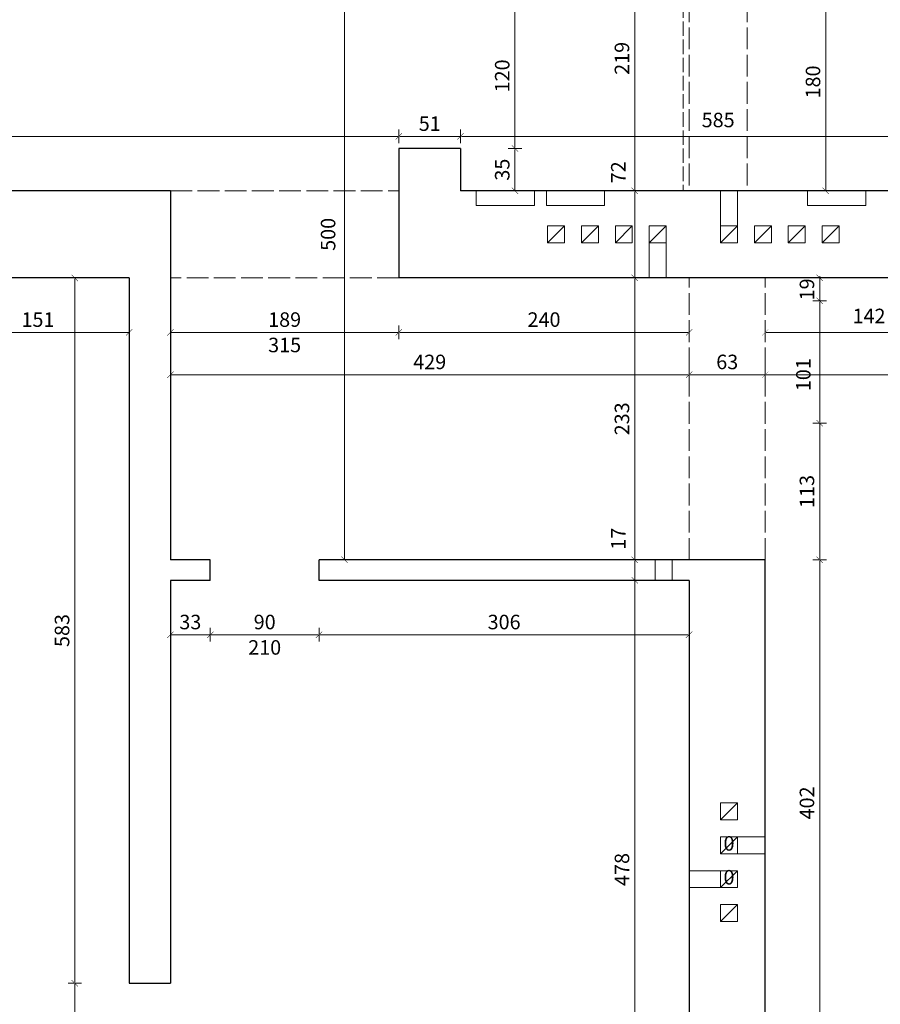
# Model space of a CAD drawing. Units: millimetres. Extents: x -10291 to 27258, y -17532 to 22808.
# Drawn here: x 1288 to 2000, y -14437 to -13623 of the extents above; entities that cross this region are included whole.
import ezdxf

# ---------------------------------------------------------------- set-up
doc = ezdxf.new("R2010")
doc.units = ezdxf.units.MM
doc.linetypes.add('ACAD_ISO02W100', pattern=[15, 12, -3])
doc.layers.get('0').update_dxf_attribs({"lineweight": 5})
doc.layers.get('Defpoints').update_dxf_attribs({"color": 30, "lineweight": 0})
for name, color, linetype, lineweight in [('K WYMIAR', 30, 'Continuous', 9), ('WAW_ELEKTRYKA', 20, 'Continuous', 9), ('WAW_ISTNIEJĄCE PODCIĄGI I NADPROŻA', 9, 'ACAD_ISO02W100', 9), ('WAW_OPIS', 2, 'Continuous', 9), ('WAW_WENTYLACJA', 4, 'Continuous', 9), ('WAW_WYMIAR', 243, 'Continuous', 9), ('WAW_ŚCIANY ISTNIEJĄCE', 7, 'Continuous', 25)]:
    doc.layers.add(name, color=color, linetype=linetype, lineweight=lineweight)
doc.layers.add('WAW_ROZBIÓRKI', color=7, linetype='ACAD_ISO02W100', lineweight=15, true_color=0x57c757)
doc.styles.add('ARIAL', font='arial.ttf')
doc.styles.add('OPIS', font='romans.shx', dxfattribs={"width": 0.8})
doc.dimstyles.new('50', dxfattribs={"dimtxt": 12, "dimasz": 0.75, "dimexe": 1.25, "dimexo": 0.625, "dimgap": 3, "dimtad": 1, "dimdec": 1, "dimrnd": 0.5, "dimdsep": 46, "dimtxsty": 'OPIS', "dimblk": 'ZW1', "dimcen": 0.75, "dimse1": 1, "dimse2": 1, "dimclrd": 256, "dimclrt": 52, "dimadec": 0, "dimazin": 0, "dimtfac": 1, "dimtdec": 1, "dimtix": 1, "dimtmove": 2, "dimatfit": 3, "dimldrblk": 'ZW1', "dimfxl": 0, "dimlwd": -1, "dimarcsym": 0})

# ---------------------------------------------------------------- blocks, each defined once
blk = doc.blocks.new('ZW1')
blk.add_line((0, 7.5), (0, -7.5))
at = {"const_width": 0.5}
blk.add_lwpolyline([(-3.5, -3.5), (3.5, 3.5)], dxfattribs=at)
blk = doc.blocks.new('*D3362')
at = {"layer": 'Defpoints', "color": 0, "transparency": 16777216}
for p in [(1412.5, -14086.4), (1445.5, -14131.4), (1445.5, -14131.4)]:
    blk.add_point(p, dxfattribs=at)
at = {"layer": 'K WYMIAR', "transparency": 16777216}
blk.add_line((1413.25, -14131.4), (1444.75, -14131.4), dxfattribs=at)
at = {"layer": 'K WYMIAR', "transparency": 16777216, "xscale": 0.75, "yscale": 0.75, "zscale": 0.75, "rotation": 180}
blk.add_blockref('ZW1', (1412.5, -14131.4), dxfattribs=at)
at = {"layer": 'K WYMIAR', "transparency": 16777216, "xscale": 0.75, "yscale": 0.75, "zscale": 0.75}
blk.add_blockref('ZW1', (1445.5, -14131.4), dxfattribs=at)
at = {"layer": 'K WYMIAR', "color": 52, "transparency": 16777216, "insert": (1429, -14122.4), "char_height": 12, "attachment_point": 5, "style": 'OPIS'}
blk.add_mtext('33', dxfattribs=at)
blk = doc.blocks.new('*D3363')
at = {"layer": 'Defpoints', "color": 0, "transparency": 16777216}
for p in [(1535.5, -14076.9), (1445.5, -14131.4), (1535.5, -14131.4)]:
    blk.add_point(p, dxfattribs=at)
at = {"layer": 'K WYMIAR', "transparency": 16777216}
blk.add_line((1446.25, -14131.4), (1534.75, -14131.4), dxfattribs=at)
at = {"layer": 'K WYMIAR', "transparency": 16777216, "xscale": 0.75, "yscale": 0.75, "zscale": 0.75, "rotation": 180}
blk.add_blockref('ZW1', (1445.5, -14131.4), dxfattribs=at)
at = {"layer": 'K WYMIAR', "transparency": 16777216, "xscale": 0.75, "yscale": 0.75, "zscale": 0.75}
blk.add_blockref('ZW1', (1535.5, -14131.4), dxfattribs=at)
at = {"layer": 'K WYMIAR', "color": 52, "transparency": 16777216, "insert": (1490.5, -14122.4), "char_height": 12, "attachment_point": 5, "style": 'OPIS'}
blk.add_mtext('90', dxfattribs=at)
blk = doc.blocks.new('*D3364')
at = {"layer": 'Defpoints', "color": 0, "transparency": 16777216}
for p in [(1535.5, -14076.9), (1841.5, -14086.4), (1841.5, -14131.4)]:
    blk.add_point(p, dxfattribs=at)
at = {"layer": 'K WYMIAR', "transparency": 16777216}
blk.add_line((1536.25, -14131.4), (1840.75, -14131.4), dxfattribs=at)
at = {"layer": 'K WYMIAR', "transparency": 16777216, "xscale": 0.75, "yscale": 0.75, "zscale": 0.75, "rotation": 180}
blk.add_blockref('ZW1', (1535.5, -14131.4), dxfattribs=at)
at = {"layer": 'K WYMIAR', "transparency": 16777216, "xscale": 0.75, "yscale": 0.75, "zscale": 0.75}
blk.add_blockref('ZW1', (1841.5, -14131.4), dxfattribs=at)
at = {"layer": 'K WYMIAR', "color": 52, "transparency": 16777216, "insert": (1688.5, -14122.4), "char_height": 12, "attachment_point": 5, "style": 'OPIS'}
blk.add_mtext('306', dxfattribs=at)
blk = doc.blocks.new('*D3367')
at = {"layer": 'Defpoints', "color": 0, "transparency": 16777216}
for p in [(1904.5, -14069.4), (1949.5, -14069.4), (1904.5, -14471.4)]:
    blk.add_point(p, dxfattribs=at)
at = {"layer": 'K WYMIAR', "transparency": 16777216}
blk.add_line((1949.5, -14470.65), (1949.5, -14070.15), dxfattribs=at)
at = {"layer": 'K WYMIAR', "transparency": 16777216, "xscale": 0.75, "yscale": 0.75, "zscale": 0.75}
for p, rotation in [((1949.5, -14069.4), 90), ((1949.5, -14471.4), 270)]:
    blk.add_blockref('ZW1', p, dxfattribs=dict(at, rotation=rotation))
at = {"layer": 'K WYMIAR', "color": 52, "transparency": 16777216, "insert": (1940.5, -14270.4), "char_height": 12, "attachment_point": 5, "rotation": 90, "style": 'OPIS'}
blk.add_mtext('402', dxfattribs=at)
blk = doc.blocks.new('*D3368')
at = {"layer": 'Defpoints', "color": 0, "transparency": 16777216}
for p in [(1847.75, -13956.4), (1949.5, -13956.4), (1904.5, -14069.4)]:
    blk.add_point(p, dxfattribs=at)
at = {"layer": 'K WYMIAR', "transparency": 16777216}
blk.add_line((1949.5, -14068.65), (1949.5, -13957.15), dxfattribs=at)
at = {"layer": 'K WYMIAR', "transparency": 16777216, "xscale": 0.75, "yscale": 0.75, "zscale": 0.75}
for p, rotation in [((1949.5, -13956.4), 90), ((1949.5, -14069.4), 270)]:
    blk.add_blockref('ZW1', p, dxfattribs=dict(at, rotation=rotation))
at = {"layer": 'K WYMIAR', "color": 52, "transparency": 16777216, "insert": (1940.5, -14012.9), "char_height": 12, "attachment_point": 5, "rotation": 90, "style": 'OPIS'}
blk.add_mtext('113', dxfattribs=at)
blk = doc.blocks.new('*D3369')
at = {"layer": 'Defpoints', "color": 0, "transparency": 16777216}
for p in [(1847.75, -13855.4), (1949.5, -13855.4), (1847.75, -13956.4)]:
    blk.add_point(p, dxfattribs=at)
at = {"layer": 'K WYMIAR', "transparency": 16777216}
blk.add_line((1949.5, -13955.65), (1949.5, -13856.15), dxfattribs=at)
at = {"layer": 'K WYMIAR', "transparency": 16777216, "xscale": 0.75, "yscale": 0.75, "zscale": 0.75}
for p, rotation in [((1949.5, -13855.4), 90), ((1949.5, -13956.4), 270)]:
    blk.add_blockref('ZW1', p, dxfattribs=dict(at, rotation=rotation))
at = {"layer": 'K WYMIAR', "color": 52, "transparency": 16777216, "insert": (1937.5, -13916.4), "char_height": 12, "attachment_point": 5, "rotation": 90, "style": 'OPIS'}
blk.add_mtext('101', dxfattribs=at)
blk = doc.blocks.new('*D3370')
at = {"layer": 'Defpoints', "color": 0, "transparency": 16777216}
for p in [(1904.5, -13836.4), (1949.5, -13836.4), (1847.75, -13855.4)]:
    blk.add_point(p, dxfattribs=at)
at = {"layer": 'K WYMIAR', "transparency": 16777216}
for p, q in [((1949.5, -13835.65), (1949.5, -13834.9)), ((1949.5, -13855.4), (1949.5, -13836.4)), ((1949.5, -13856.15), (1949.5, -13856.9))]:
    blk.add_line(p, q, dxfattribs=at)
at = {"layer": 'K WYMIAR', "transparency": 16777216, "xscale": 0.75, "yscale": 0.75, "zscale": 0.75}
for p, rotation in [((1949.5, -13836.4), 270), ((1949.5, -13855.4), 90)]:
    blk.add_blockref('ZW1', p, dxfattribs=dict(at, rotation=rotation))
at = {"layer": 'K WYMIAR', "color": 52, "transparency": 16777216, "insert": (1940.5, -13845.9), "char_height": 12, "attachment_point": 5, "rotation": 90, "style": 'OPIS'}
blk.add_mtext('19', dxfattribs=at)
blk = doc.blocks.new('*D3375')
at = {"layer": 'Defpoints', "color": 0, "transparency": 16777216}
for p in [(1333.5, -14419.4), (1378.5, -14419.4), (1395.5, -14512.4)]:
    blk.add_point(p, dxfattribs=at)
at = {"layer": 'K WYMIAR', "transparency": 16777216}
blk.add_line((1333.5, -14511.65), (1333.5, -14420.15), dxfattribs=at)
at = {"layer": 'K WYMIAR', "transparency": 16777216, "xscale": 0.75, "yscale": 0.75, "zscale": 0.75}
for p, rotation in [((1333.5, -14419.4), 90), ((1333.5, -14512.4), 270)]:
    blk.add_blockref('ZW1', p, dxfattribs=dict(at, rotation=rotation))
at = {"layer": 'K WYMIAR', "color": 52, "transparency": 16777216, "insert": (1324.5, -14465.9), "char_height": 12, "attachment_point": 5, "rotation": 90, "style": 'OPIS'}
blk.add_mtext('93', dxfattribs=at)
blk = doc.blocks.new('*D3376')
at = {"layer": 'Defpoints', "color": 0, "transparency": 16777216}
for p in [(1333.5, -13836.4), (1378.5, -13836.4), (1378.5, -14419.4)]:
    blk.add_point(p, dxfattribs=at)
at = {"layer": 'K WYMIAR', "transparency": 16777216}
blk.add_line((1333.5, -14418.65), (1333.5, -13837.15), dxfattribs=at)
at = {"layer": 'K WYMIAR', "transparency": 16777216, "xscale": 0.75, "yscale": 0.75, "zscale": 0.75}
for p, rotation in [((1333.5, -13836.4), 90), ((1333.5, -14419.4), 270)]:
    blk.add_blockref('ZW1', p, dxfattribs=dict(at, rotation=rotation))
at = {"layer": 'K WYMIAR', "color": 52, "transparency": 16777216, "insert": (1324.5, -14127.9), "char_height": 12, "attachment_point": 5, "rotation": 90, "style": 'OPIS'}
blk.add_mtext('583', dxfattribs=at)
blk = doc.blocks.new('*D3379')
at = {"layer": 'Defpoints', "color": 0, "transparency": 16777216}
for p in [(1227.5, -13836.4), (1378.5, -13836.4), (1378.5, -13881.4)]:
    blk.add_point(p, dxfattribs=at)
at = {"layer": 'K WYMIAR', "transparency": 16777216}
blk.add_line((1228.25, -13881.4), (1377.75, -13881.4), dxfattribs=at)
at = {"layer": 'K WYMIAR', "transparency": 16777216, "xscale": 0.75, "yscale": 0.75, "zscale": 0.75, "rotation": 180}
blk.add_blockref('ZW1', (1227.5, -13881.4), dxfattribs=at)
at = {"layer": 'K WYMIAR', "transparency": 16777216, "xscale": 0.75, "yscale": 0.75, "zscale": 0.75}
blk.add_blockref('ZW1', (1378.5, -13881.4), dxfattribs=at)
at = {"layer": 'K WYMIAR', "color": 52, "transparency": 16777216, "insert": (1303, -13872.4), "char_height": 12, "attachment_point": 5, "style": 'OPIS'}
blk.add_mtext('151', dxfattribs=at)
blk = doc.blocks.new('*D3380')
at = {"layer": 'Defpoints', "color": 0, "transparency": 16777216}
for p in [(1412.5, -13836.4), (1601.5, -13836.4), (1601.5, -13881.4)]:
    blk.add_point(p, dxfattribs=at)
at = {"layer": 'K WYMIAR', "transparency": 16777216}
blk.add_line((1413.25, -13881.4), (1600.75, -13881.4), dxfattribs=at)
at = {"layer": 'K WYMIAR', "transparency": 16777216, "xscale": 0.75, "yscale": 0.75, "zscale": 0.75, "rotation": 180}
blk.add_blockref('ZW1', (1412.5, -13881.4), dxfattribs=at)
at = {"layer": 'K WYMIAR', "transparency": 16777216, "xscale": 0.75, "yscale": 0.75, "zscale": 0.75}
blk.add_blockref('ZW1', (1601.5, -13881.4), dxfattribs=at)
at = {"layer": 'K WYMIAR', "color": 52, "transparency": 16777216, "insert": (1507, -13872.4), "char_height": 12, "attachment_point": 5, "style": 'OPIS'}
blk.add_mtext('189', dxfattribs=at)
blk = doc.blocks.new('*D3381')
at = {"layer": 'Defpoints', "color": 0, "transparency": 16777216}
for p in [(1601.5, -13836.4), (1841.5, -13836.4), (1841.5, -13881.4)]:
    blk.add_point(p, dxfattribs=at)
at = {"layer": 'K WYMIAR', "transparency": 16777216}
blk.add_line((1602.25, -13881.4), (1840.75, -13881.4), dxfattribs=at)
at = {"layer": 'K WYMIAR', "transparency": 16777216, "xscale": 0.75, "yscale": 0.75, "zscale": 0.75, "rotation": 180}
blk.add_blockref('ZW1', (1601.5, -13881.4), dxfattribs=at)
at = {"layer": 'K WYMIAR', "transparency": 16777216, "xscale": 0.75, "yscale": 0.75, "zscale": 0.75}
blk.add_blockref('ZW1', (1841.5, -13881.4), dxfattribs=at)
at = {"layer": 'K WYMIAR', "color": 52, "transparency": 16777216, "insert": (1721.5, -13872.4), "char_height": 12, "attachment_point": 5, "style": 'OPIS'}
blk.add_mtext('240', dxfattribs=at)
blk = doc.blocks.new('*D3382')
at = {"layer": 'Defpoints', "color": 0, "transparency": 16777216}
for p in [(1412.5, -13836.4), (1841.5, -13836.4), (1841.5, -13916.4)]:
    blk.add_point(p, dxfattribs=at)
at = {"layer": 'K WYMIAR', "transparency": 16777216}
blk.add_line((1413.25, -13916.4), (1840.75, -13916.4), dxfattribs=at)
at = {"layer": 'K WYMIAR', "transparency": 16777216, "xscale": 0.75, "yscale": 0.75, "zscale": 0.75, "rotation": 180}
blk.add_blockref('ZW1', (1412.5, -13916.4), dxfattribs=at)
at = {"layer": 'K WYMIAR', "transparency": 16777216, "xscale": 0.75, "yscale": 0.75, "zscale": 0.75}
blk.add_blockref('ZW1', (1841.5, -13916.4), dxfattribs=at)
at = {"layer": 'K WYMIAR', "color": 52, "transparency": 16777216, "insert": (1627, -13907.4), "char_height": 12, "attachment_point": 5, "style": 'OPIS'}
blk.add_mtext('429', dxfattribs=at)
blk = doc.blocks.new('*D3383')
at = {"layer": 'Defpoints', "color": 0, "transparency": 16777216}
for p in [(1904.5, -13836.4), (2237.5, -13836.4), (2237.5, -13916.4)]:
    blk.add_point(p, dxfattribs=at)
at = {"layer": 'K WYMIAR', "transparency": 16777216}
blk.add_line((1905.25, -13916.4), (2236.75, -13916.4), dxfattribs=at)
at = {"layer": 'K WYMIAR', "transparency": 16777216, "xscale": 0.75, "yscale": 0.75, "zscale": 0.75, "rotation": 180}
blk.add_blockref('ZW1', (1904.5, -13916.4), dxfattribs=at)
at = {"layer": 'K WYMIAR', "transparency": 16777216, "xscale": 0.75, "yscale": 0.75, "zscale": 0.75}
blk.add_blockref('ZW1', (2237.5, -13916.4), dxfattribs=at)
at = {"layer": 'K WYMIAR', "color": 52, "transparency": 16777216, "insert": (2071, -13907.4), "char_height": 12, "attachment_point": 5, "style": 'OPIS'}
blk.add_mtext('333', dxfattribs=at)
blk = doc.blocks.new('*D3384')
at = {"layer": 'Defpoints', "color": 0, "transparency": 16777216}
for p in [(1904.5, -13836.4), (2046.5, -13836.4), (2046.5, -13881.4)]:
    blk.add_point(p, dxfattribs=at)
at = {"layer": 'K WYMIAR', "transparency": 16777216}
blk.add_line((1905.25, -13881.4), (2045.75, -13881.4), dxfattribs=at)
at = {"layer": 'K WYMIAR', "transparency": 16777216, "xscale": 0.75, "yscale": 0.75, "zscale": 0.75, "rotation": 180}
blk.add_blockref('ZW1', (1904.5, -13881.4), dxfattribs=at)
at = {"layer": 'K WYMIAR', "transparency": 16777216, "xscale": 0.75, "yscale": 0.75, "zscale": 0.75}
blk.add_blockref('ZW1', (2046.5, -13881.4), dxfattribs=at)
at = {"layer": 'K WYMIAR', "color": 52, "transparency": 16777216, "insert": (1990.25, -13869.4), "char_height": 12, "attachment_point": 5, "style": 'OPIS'}
blk.add_mtext('142', dxfattribs=at)
blk = doc.blocks.new('*D3416')
at = {"layer": 'Defpoints', "color": 0, "transparency": 16777216}
for p in [(1697.5, -13729.4), (1697.5, -13729.4), (1652.5, -13764.4)]:
    blk.add_point(p, dxfattribs=at)
at = {"layer": 'K WYMIAR', "transparency": 16777216}
blk.add_line((1697.5, -13763.65), (1697.5, -13730.15), dxfattribs=at)
at = {"layer": 'K WYMIAR', "transparency": 16777216, "xscale": 0.75, "yscale": 0.75, "zscale": 0.75}
for p, rotation in [((1697.5, -13729.4), 90), ((1697.5, -13764.4), 270)]:
    blk.add_blockref('ZW1', p, dxfattribs=dict(at, rotation=rotation))
at = {"layer": 'K WYMIAR', "color": 52, "transparency": 16777216, "insert": (1688.5, -13746.9), "char_height": 12, "attachment_point": 5, "rotation": 90, "style": 'OPIS'}
blk.add_mtext('35', dxfattribs=at)
blk = doc.blocks.new('*D3417')
at = {"layer": 'Defpoints', "color": 0, "transparency": 16777216}
for p in [(1652.5, -13609.4), (1697.5, -13609.4), (1697.5, -13729.4)]:
    blk.add_point(p, dxfattribs=at)
at = {"layer": 'K WYMIAR', "transparency": 16777216}
blk.add_line((1697.5, -13728.65), (1697.5, -13610.15), dxfattribs=at)
at = {"layer": 'K WYMIAR', "transparency": 16777216, "xscale": 0.75, "yscale": 0.75, "zscale": 0.75}
for p, rotation in [((1697.5, -13609.4), 90), ((1697.5, -13729.4), 270)]:
    blk.add_blockref('ZW1', p, dxfattribs=dict(at, rotation=rotation))
at = {"layer": 'K WYMIAR', "color": 52, "transparency": 16777216, "insert": (1688.5, -13669.4), "char_height": 12, "attachment_point": 5, "rotation": 90, "style": 'OPIS'}
blk.add_mtext('120', dxfattribs=at)
blk = doc.blocks.new('*D3421')
at = {"layer": 'Defpoints', "color": 0, "transparency": 16777216}
for p in [(1601.5, -13719.4), (489.5, -13764.4), (1601.5, -13764.4)]:
    blk.add_point(p, dxfattribs=at)
at = {"layer": 'K WYMIAR', "transparency": 16777216}
blk.add_line((490.25, -13719.4), (1600.75, -13719.4), dxfattribs=at)
at = {"layer": 'K WYMIAR', "transparency": 16777216, "xscale": 0.75, "yscale": 0.75, "zscale": 0.75, "rotation": 180}
blk.add_blockref('ZW1', (489.5, -13719.4), dxfattribs=at)
at = {"layer": 'K WYMIAR', "transparency": 16777216, "xscale": 0.75, "yscale": 0.75, "zscale": 0.75}
blk.add_blockref('ZW1', (1601.5, -13719.4), dxfattribs=at)
at = {"layer": 'K WYMIAR', "color": 52, "transparency": 16777216, "insert": (1045.5, -13710.4), "char_height": 12, "attachment_point": 5, "style": 'OPIS'}
blk.add_mtext('1112', dxfattribs=at)
blk = doc.blocks.new('*D3422')
at = {"layer": 'Defpoints', "color": 0, "transparency": 16777216}
for p in [(1652.5, -13719.4), (1601.5, -13764.4), (1652.5, -13764.4)]:
    blk.add_point(p, dxfattribs=at)
at = {"layer": 'K WYMIAR', "transparency": 16777216}
blk.add_line((1602.25, -13719.4), (1651.75, -13719.4), dxfattribs=at)
at = {"layer": 'K WYMIAR', "transparency": 16777216, "xscale": 0.75, "yscale": 0.75, "zscale": 0.75, "rotation": 180}
blk.add_blockref('ZW1', (1601.5, -13719.4), dxfattribs=at)
at = {"layer": 'K WYMIAR', "transparency": 16777216, "xscale": 0.75, "yscale": 0.75, "zscale": 0.75}
blk.add_blockref('ZW1', (1652.5, -13719.4), dxfattribs=at)
at = {"layer": 'K WYMIAR', "color": 52, "transparency": 16777216, "insert": (1627, -13710.4), "char_height": 12, "attachment_point": 5, "style": 'OPIS'}
blk.add_mtext('51', dxfattribs=at)
blk = doc.blocks.new('*D3423')
at = {"layer": 'Defpoints', "color": 0, "transparency": 16777216}
for p in [(2237.5, -13719.4), (1652.5, -13764.4), (2237.5, -13764.4)]:
    blk.add_point(p, dxfattribs=at)
at = {"layer": 'K WYMIAR', "transparency": 16777216}
blk.add_line((1653.25, -13719.4), (2236.75, -13719.4), dxfattribs=at)
at = {"layer": 'K WYMIAR', "transparency": 16777216, "xscale": 0.75, "yscale": 0.75, "zscale": 0.75, "rotation": 180}
blk.add_blockref('ZW1', (1652.5, -13719.4), dxfattribs=at)
at = {"layer": 'K WYMIAR', "transparency": 16777216, "xscale": 0.75, "yscale": 0.75, "zscale": 0.75}
blk.add_blockref('ZW1', (2237.5, -13719.4), dxfattribs=at)
at = {"layer": 'K WYMIAR', "color": 52, "transparency": 16777216, "insert": (1865.5, -13707.4), "char_height": 12, "attachment_point": 5, "style": 'OPIS'}
blk.add_mtext('585', dxfattribs=at)
blk = doc.blocks.new('*D3426')
at = {"layer": 'Defpoints', "color": 0, "transparency": 16777216}
for p in [(1841.5, -13545.4), (1796.5, -13764.4), (1841.5, -13764.4)]:
    blk.add_point(p, dxfattribs=at)
at = {"layer": 'K WYMIAR', "transparency": 16777216}
blk.add_line((1796.5, -13546.15), (1796.5, -13763.65), dxfattribs=at)
at = {"layer": 'K WYMIAR', "transparency": 16777216, "xscale": 0.75, "yscale": 0.75, "zscale": 0.75}
for p, rotation in [((1796.5, -13545.4), 90), ((1796.5, -13764.4), 270)]:
    blk.add_blockref('ZW1', p, dxfattribs=dict(at, rotation=rotation))
at = {"layer": 'K WYMIAR', "color": 52, "transparency": 16777216, "insert": (1787.5, -13654.9), "char_height": 12, "attachment_point": 5, "rotation": 90, "style": 'OPIS'}
blk.add_mtext('219', dxfattribs=at)
blk = doc.blocks.new('*D3427')
at = {"layer": 'Defpoints', "color": 0, "transparency": 16777216}
for p in [(1889.5, -13584.4), (1954.5, -13584.4), (1889.5, -13764.4)]:
    blk.add_point(p, dxfattribs=at)
at = {"layer": 'K WYMIAR', "transparency": 16777216}
blk.add_line((1954.5, -13763.65), (1954.5, -13585.15), dxfattribs=at)
at = {"layer": 'K WYMIAR', "transparency": 16777216, "xscale": 0.75, "yscale": 0.75, "zscale": 0.75}
for p, rotation in [((1954.5, -13584.4), 90), ((1954.5, -13764.4), 270)]:
    blk.add_blockref('ZW1', p, dxfattribs=dict(at, rotation=rotation))
at = {"layer": 'K WYMIAR', "color": 52, "transparency": 16777216, "insert": (1945.5, -13674.4), "char_height": 12, "attachment_point": 5, "rotation": 90, "style": 'OPIS'}
blk.add_mtext('180', dxfattribs=at)
blk = doc.blocks.new('*D3429')
at = {"layer": 'Defpoints', "color": 0, "transparency": 16777216}
for p in [(1796.5, -14086.4), (1796.5, -14086.4), (1841.5, -14564.4)]:
    blk.add_point(p, dxfattribs=at)
at = {"layer": 'K WYMIAR', "transparency": 16777216}
blk.add_line((1796.5, -14563.65), (1796.5, -14087.15), dxfattribs=at)
at = {"layer": 'K WYMIAR', "transparency": 16777216, "xscale": 0.75, "yscale": 0.75, "zscale": 0.75}
for p, rotation in [((1796.5, -14086.4), 90), ((1796.5, -14564.4), 270)]:
    blk.add_blockref('ZW1', p, dxfattribs=dict(at, rotation=rotation))
at = {"layer": 'K WYMIAR', "color": 52, "transparency": 16777216, "insert": (1787.5, -14325.4), "char_height": 12, "attachment_point": 5, "rotation": 90, "style": 'OPIS'}
blk.add_mtext('478', dxfattribs=at)
blk = doc.blocks.new('*D3430')
at = {"layer": 'Defpoints', "color": 0, "transparency": 16777216}
for p in [(1796.5, -14069.4), (1827.5, -14069.4), (1796.5, -14086.4)]:
    blk.add_point(p, dxfattribs=at)
at = {"layer": 'K WYMIAR', "transparency": 16777216}
blk.add_line((1796.5, -14085.65), (1796.5, -14070.15), dxfattribs=at)
at = {"layer": 'K WYMIAR', "transparency": 16777216, "xscale": 0.75, "yscale": 0.75, "zscale": 0.75}
for p, rotation in [((1796.5, -14069.4), 90), ((1796.5, -14086.4), 270)]:
    blk.add_blockref('ZW1', p, dxfattribs=dict(at, rotation=rotation))
at = {"layer": 'K WYMIAR', "color": 52, "transparency": 16777216, "insert": (1784.5, -14051.96), "char_height": 12, "attachment_point": 5, "rotation": 90, "style": 'OPIS'}
blk.add_mtext('17', dxfattribs=at)
blk = doc.blocks.new('*D3431')
at = {"layer": 'Defpoints', "color": 0, "transparency": 16777216}
for p in [(1796.5, -13836.4), (1841.5, -13836.4), (1827.5, -14069.4)]:
    blk.add_point(p, dxfattribs=at)
at = {"layer": 'K WYMIAR', "transparency": 16777216}
blk.add_line((1796.5, -14068.65), (1796.5, -13837.15), dxfattribs=at)
at = {"layer": 'K WYMIAR', "transparency": 16777216, "xscale": 0.75, "yscale": 0.75, "zscale": 0.75}
for p, rotation in [((1796.5, -13836.4), 90), ((1796.5, -14069.4), 270)]:
    blk.add_blockref('ZW1', p, dxfattribs=dict(at, rotation=rotation))
at = {"layer": 'K WYMIAR', "color": 52, "transparency": 16777216, "insert": (1787.5, -13952.9), "char_height": 12, "attachment_point": 5, "rotation": 90, "style": 'OPIS'}
blk.add_mtext('233', dxfattribs=at)
blk = doc.blocks.new('*D3441')
at = {"layer": 'Defpoints', "color": 0, "transparency": 16777216}
for p in [(1652.5, -13764.4), (1652.5, -13836.4), (1796.5, -13836.4)]:
    blk.add_point(p, dxfattribs=at)
at = {"layer": 'K WYMIAR', "transparency": 16777216}
blk.add_line((1796.5, -13765.15), (1796.5, -13835.65), dxfattribs=at)
at = {"layer": 'K WYMIAR', "transparency": 16777216, "xscale": 0.75, "yscale": 0.75, "zscale": 0.75}
for p, rotation in [((1796.5, -13764.4), 90), ((1796.5, -13836.4), 270)]:
    blk.add_blockref('ZW1', p, dxfattribs=dict(at, rotation=rotation))
at = {"layer": 'K WYMIAR', "color": 52, "transparency": 16777216, "insert": (1784.5, -13749.09), "char_height": 12, "attachment_point": 5, "rotation": 90, "style": 'OPIS'}
blk.add_mtext('72', dxfattribs=at)
blk = doc.blocks.new('*D3442')
at = {"layer": 'Defpoints', "color": 0, "transparency": 16777216}
for p in [(1601.5, -13569.4), (1556.5, -14069.4), (1601.5, -14069.4)]:
    blk.add_point(p, dxfattribs=at)
at = {"layer": 'K WYMIAR', "transparency": 16777216}
blk.add_line((1556.5, -13570.15), (1556.5, -14068.65), dxfattribs=at)
at = {"layer": 'K WYMIAR', "transparency": 16777216, "xscale": 0.75, "yscale": 0.75, "zscale": 0.75}
for p, rotation in [((1556.5, -13569.4), 90), ((1556.5, -14069.4), 270)]:
    blk.add_blockref('ZW1', p, dxfattribs=dict(at, rotation=rotation))
at = {"layer": 'K WYMIAR', "color": 52, "transparency": 16777216, "insert": (1544.5, -13800.4), "char_height": 12, "attachment_point": 5, "rotation": 90, "style": 'OPIS'}
blk.add_mtext('500', dxfattribs=at)
blk = doc.blocks.new('*D3302')
at = {"layer": 'Defpoints', "color": 0, "transparency": 16777216}
for p in [(1841.5, -13836.4), (1904.5, -13836.4), (1904.5, -13916.4)]:
    blk.add_point(p, dxfattribs=at)
at = {"layer": 'K WYMIAR', "transparency": 16777216}
blk.add_line((1842.25, -13916.4), (1903.75, -13916.4), dxfattribs=at)
at = {"layer": 'K WYMIAR', "transparency": 16777216, "xscale": 0.75, "yscale": 0.75, "zscale": 0.75, "rotation": 180}
blk.add_blockref('ZW1', (1841.5, -13916.4), dxfattribs=at)
at = {"layer": 'K WYMIAR', "transparency": 16777216, "xscale": 0.75, "yscale": 0.75, "zscale": 0.75}
blk.add_blockref('ZW1', (1904.5, -13916.4), dxfattribs=at)
at = {"layer": 'K WYMIAR', "color": 52, "transparency": 16777216, "insert": (1873, -13907.4), "char_height": 12, "attachment_point": 5, "style": 'OPIS'}
blk.add_mtext('63', dxfattribs=at)

msp = doc.modelspace()

# ---------------------------------------------------------------- linework, layer by layer
at = {"layer": 'WAW_ELEKTRYKA'}
for points in [[(1665.5013, -13764.4024), (1665.5013, -13776.4024), (1713.5013, -13776.4024), (1713.5013, -13764.4024)], [(1723.5013, -13764.4024), (1723.5013, -13776.4024), (1771.5013, -13776.4024), (1771.5013, -13764.4024)], [(1939.5013, -13764.4024), (1939.5013, -13776.4024), (1987.5013, -13776.4024), (1987.5013, -13764.4024)]]:
    msp.add_lwpolyline(points, dxfattribs=at)
at = {"layer": 'WAW_ISTNIEJĄCE PODCIĄGI I NADPROŻA', "ltscale": 1.5}
for p, q in [((1841.5013, -13584.4024), (1841.5013, -13764.4024)), ((1889.5013, -13584.4024), (1889.5013, -13764.4024)), ((1412.5013, -13764.4024), (1601.5013, -13764.4024)), ((1601.5013, -13836.4024), (1412.5013, -13836.4024)), ((1841.5013, -14069.4024), (1841.5013, -13836.4024)), ((1904.5013, -14069.4024), (1904.5013, -13836.4024))]:
    msp.add_line(p, q, dxfattribs=at)
at = {"layer": 'WAW_ROZBIÓRKI'}
msp.add_lwpolyline([(1841.5013, -13579.4024), (1836.5013, -13579.4024), (1836.5013, -13764.4024)], dxfattribs=at)
at = {"layer": 'WAW_WENTYLACJA'}
for p, q in [((1867.5013, -13807.4024), (1867.5013, -13764.4024)), ((1881.5013, -13764.4024), (1881.5013, -13807.4024)), ((1724.5013, -13807.4024), (1724.5013, -13793.4024)), ((1724.5013, -13793.4024), (1738.5013, -13793.4024)), ((1724.5013, -13807.4024), (1738.5013, -13793.4024)), ((1738.5013, -13793.4024), (1738.5013, -13807.4024)), ((1752.5013, -13807.4024), (1752.5013, -13793.4024)), ((1752.5013, -13793.4024), (1766.5013, -13793.4024)), ((1752.5013, -13807.4024), (1766.5013, -13793.4024)), ((1766.5013, -13793.4024), (1766.5013, -13807.4024)), ((1780.5013, -13807.4024), (1780.5013, -13793.4024)), ((1780.5013, -13793.4024), (1794.5013, -13793.4024)), ((1780.5013, -13807.4024), (1794.5013, -13793.4024)), ((1794.5013, -13793.4024), (1794.5013, -13807.4024)), ((1822.5013, -13793.4024), (1808.5013, -13793.4024)), ((1808.5013, -13793.4024), (1808.5013, -13836.4024)), ((1808.5013, -13807.4024), (1822.5013, -13793.4024)), ((1822.5013, -13836.4024), (1822.5013, -13793.4024)), ((1867.5013, -13793.4024), (1881.5013, -13793.4024)), ((1867.5013, -13807.4024), (1881.5013, -13793.4024)), ((1895.5013, -13807.4024), (1895.5013, -13793.4024)), ((1895.5013, -13793.4024), (1909.5013, -13793.4024)), ((1895.5013, -13807.4024), (1909.5013, -13793.4024)), ((1909.5013, -13793.4024), (1909.5013, -13807.4024)), ((1923.5013, -13807.4024), (1923.5013, -13793.4024)), ((1923.5013, -13793.4024), (1937.5013, -13793.4024)), ((1923.5013, -13807.4024), (1937.5013, -13793.4024)), ((1937.5013, -13793.4024), (1937.5013, -13807.4024)), ((1951.5013, -13807.4024), (1951.5013, -13793.4024)), ((1951.5013, -13793.4024), (1965.5013, -13793.4024)), ((1951.5013, -13807.4024), (1965.5013, -13793.4024)), ((1965.5013, -13793.4024), (1965.5013, -13807.4024)), ((1738.5013, -13807.4024), (1724.5013, -13807.4024)), ((1766.5013, -13807.4024), (1752.5013, -13807.4024)), ((1794.5013, -13807.4024), (1780.5013, -13807.4024)), ((1808.5013, -13807.4024), (1822.5013, -13807.4024)), ((1881.5013, -13807.4024), (1867.5013, -13807.4024)), ((1909.5013, -13807.4024), (1895.5013, -13807.4024)), ((1937.5013, -13807.4024), (1923.5013, -13807.4024)), ((1965.5013, -13807.4024), (1951.5013, -13807.4024)), ((1867.5013, -14284.4024), (1867.5013, -14270.4024)), ((1867.5013, -14270.4024), (1881.5013, -14270.4024)), ((1867.5013, -14284.4024), (1881.5013, -14270.4024)), ((1881.5013, -14270.4024), (1881.5013, -14284.4024)), ((1881.5013, -14284.4024), (1867.5013, -14284.4024)), ((1904.5013, -14298.4024), (1867.5013, -14298.4024)), ((1867.5013, -14298.4024), (1867.5013, -14312.4024)), ((1867.5013, -14312.4024), (1881.5013, -14298.4024)), ((1881.5013, -14312.4024), (1881.5013, -14298.4024)), ((1867.5013, -14312.4024), (1904.5013, -14312.4024)), ((1881.5013, -14326.4024), (1841.5013, -14326.4024)), ((1867.5013, -14326.4024), (1867.5013, -14340.4024)), ((1881.5013, -14326.4024), (1867.5013, -14340.4024)), ((1881.5013, -14340.4024), (1881.5013, -14326.4024)), ((1841.5013, -14340.4024), (1881.5013, -14340.4024)), ((1867.5013, -14368.4024), (1867.5013, -14354.4024)), ((1867.5013, -14354.4024), (1881.5013, -14354.4024)), ((1867.5013, -14368.4024), (1881.5013, -14354.4024)), ((1881.5013, -14354.4024), (1881.5013, -14368.4024)), ((1881.5013, -14368.4024), (1867.5013, -14368.4024))]:
    msp.add_line(p, q, dxfattribs=at)
for points in [[(1813.5013, -14069.4024), (1813.5013, -14086.4024)], [(1827.5013, -14069.4024), (1827.5013, -14086.4024)]]:
    msp.add_lwpolyline(points, dxfattribs=at)
at = {"layer": 'WAW_ŚCIANY ISTNIEJĄCE'}
for p, q in [((1601.5013, -13729.4024), (1601.5013, -13836.4024)), ((1652.5013, -13729.4024), (1601.5013, -13729.4024)), ((1652.5013, -13729.4024), (1652.5013, -13764.4024)), ((1412.5013, -13764.4024), (1227.5013, -13764.4024)), ((2075.5013, -13764.4024), (1652.5013, -13764.4024)), ((1378.5013, -13836.4024), (1227.5013, -13836.4024)), ((2046.5013, -13836.4024), (1601.5013, -13836.4024)), ((1445.5013, -14069.4024), (1412.5013, -14069.4024)), ((1445.5013, -14086.4024), (1445.5013, -14069.4024)), ((1904.5013, -14069.4024), (1535.5013, -14069.4024)), ((1535.5013, -14086.4024), (1535.5013, -14069.4024)), ((1904.5013, -14471.4024), (1904.5013, -14069.4024)), ((1445.5013, -14086.4024), (1412.5013, -14086.4024)), ((1841.5013, -14086.4024), (1535.5013, -14086.4024)), ((1378.5013, -14419.4024), (1412.5013, -14419.4024))]:
    msp.add_line(p, q, dxfattribs=at)
at = {"layer": 'WAW_ŚCIANY ISTNIEJĄCE', "flags": 128}
for points in [[(1412.5013, -13764.4024), (1412.5013, -14069.4024)], [(1378.5013, -13836.4024), (1378.5013, -14419.4024)], [(1412.5013, -14086.4024), (1412.5013, -14419.4024)], [(1841.5013, -14086.4024), (1841.5013, -14471.4024)]]:
    msp.add_lwpolyline(points, dxfattribs=at)

# ---------------------------------------------------------------- texts
at = {"layer": 'WAW_OPIS', "color": 7, "char_height": 12, "width": 45, "attachment_point": 5, "style": 'ARIAL'}
for insert in [(1874.5013, -14305.4024), (1874.5013, -14333.4024)]:
    msp.add_mtext('0', dxfattribs=dict(at, insert=insert))
at = {"layer": 'WAW_WYMIAR', "color": 52, "char_height": 12, "attachment_point": 5, "style": 'OPIS'}
for s, insert in [('315', (1507.0013, -13893.4024)), ('210', (1490.5013, -14143.4024))]:
    msp.add_mtext(s, dxfattribs=dict(at, insert=insert))

# ---------------------------------------------------------------- dimensions: what is measured, and where the dimension line sits
at = {"layer": 'K WYMIAR'}
for base, p1, p2, picture, middle in [((1796.5013, -13764.4024), (1841.5013, -13545.4024), (1841.5013, -13764.4024), '*D3426', (1787.5013, -13654.9024)), ((1954.5013, -13584.4024), (1889.5013, -13764.4024), (1889.5013, -13584.4024), '*D3427', (1945.5013, -13674.4024)), ((1697.5013, -13609.4024), (1697.5013, -13729.4024), (1652.5013, -13609.4024), '*D3417', (1688.5013, -13669.4024)), ((1697.5013, -13729.4024), (1652.5013, -13764.4024), (1697.5013, -13729.4024), '*D3416', (1688.5013, -13746.9024)), ((1333.5013, -13836.4024), (1378.5013, -14419.4024), (1378.5013, -13836.4024), '*D3376', (1324.5013, -14127.9024)), ((1796.5013, -13836.4024), (1827.5013, -14069.4024), (1841.5013, -13836.4024), '*D3431', (1787.5013, -13952.9024)), ((1949.5013, -13836.4024), (1847.7513, -13855.4024), (1904.5013, -13836.4024), '*D3370', (1940.5013, -13845.9024)), ((1949.5013, -13956.4024), (1904.5013, -14069.4024), (1847.7513, -13956.4024), '*D3368', (1940.5013, -14012.9024)), ((1949.5013, -14069.4024), (1904.5013, -14471.4024), (1904.5013, -14069.4024), '*D3367', (1940.5013, -14270.4024)), ((1796.5013, -14086.4024), (1841.5013, -14564.4024), (1796.5013, -14086.4024), '*D3429', (1787.5013, -14325.4024)), ((1333.5013, -14419.4024), (1395.5013, -14512.4024), (1378.5013, -14419.4024), '*D3375', (1324.5013, -14465.9024))]:
    dim = msp.add_linear_dim(base=base, p1=p1, p2=p2, angle=90, dimstyle='50', dxfattribs=at)
    dim.commit()
    dim.dimension.update_dxf_attribs({"geometry": picture, "text_midpoint": middle})
for base, p1, p2, picture, middle in [((1556.5013, -14069.4024), (1601.5013, -13569.4024), (1601.5013, -14069.4024), '*D3442', (1544.5013, -13800.4024)), ((1796.5013, -13836.4024), (1652.5013, -13764.4024), (1652.5013, -13836.4024), '*D3441', (1784.5013, -13749.0942)), ((1949.5013, -13855.4024), (1847.7513, -13956.4024), (1847.7513, -13855.4024), '*D3369', (1937.5013, -13916.4024)), ((1796.5013, -14069.4024), (1796.5013, -14086.4024), (1827.5013, -14069.4024), '*D3430', (1784.5013, -14051.9575))]:
    dim = msp.add_linear_dim(base=base, p1=p1, p2=p2, angle=90, dimstyle='50', dxfattribs=at)
    dim.commit()
    dim.dimension.update_dxf_attribs({"geometry": picture, "text_midpoint": middle, "dimtype": 160})
for base, p1, p2, picture, middle in [((1601.5013, -13719.4024), (489.5013, -13764.4024), (1601.5013, -13764.4024), '*D3421', (1045.5013, -13710.4024)), ((1652.5013, -13719.4024), (1601.5013, -13764.4024), (1652.5013, -13764.4024), '*D3422', (1627.0013, -13710.4024)), ((1378.5013, -13881.4024), (1227.5013, -13836.4024), (1378.5013, -13836.4024), '*D3379', (1303.0013, -13872.4024)), ((1601.5013, -13881.4024), (1412.5013, -13836.4024), (1601.5013, -13836.4024), '*D3380', (1507.0013, -13872.4024)), ((1841.5013, -13916.4024), (1412.5013, -13836.4024), (1841.5013, -13836.4024), '*D3382', (1627.0013, -13907.4024)), ((1841.5013, -13881.4024), (1601.5013, -13836.4024), (1841.5013, -13836.4024), '*D3381', (1721.5013, -13872.4024)), ((2237.5013, -13916.4024), (1904.5013, -13836.4024), (2237.5013, -13836.4024), '*D3383', (2071.0013, -13907.4024)), ((1535.5013, -14131.4024), (1445.5013, -14131.4024), (1535.5013, -14076.9024), '*D3363', (1490.5013, -14122.4024)), ((1841.5013, -14131.4024), (1535.5013, -14076.9024), (1841.5013, -14086.4024), '*D3364', (1688.5013, -14122.4024)), ((1445.5013, -14131.4024), (1412.5013, -14086.4024), (1445.5013, -14131.4024), '*D3362', (1429.0013, -14122.4024))]:
    dim = msp.add_linear_dim(base=base, p1=p1, p2=p2, dimstyle='50', dxfattribs=at)
    dim.commit()
    dim.dimension.update_dxf_attribs({"geometry": picture, "text_midpoint": middle})
for base, p1, p2, picture, middle in [((2237.5013, -13719.4024), (1652.5013, -13764.4024), (2237.5013, -13764.4024), '*D3423', (1865.5013, -13707.4024)), ((2046.5013, -13881.4024), (1904.5013, -13836.4024), (2046.5013, -13836.4024), '*D3384', (1990.2513, -13869.4024))]:
    dim = msp.add_linear_dim(base=base, p1=p1, p2=p2, dimstyle='50', dxfattribs=at)
    dim.commit()
    dim.dimension.update_dxf_attribs({"geometry": picture, "text_midpoint": middle, "dimtype": 160})
dim = msp.add_linear_dim(base=(1904.5013, -13916.4024), p1=(1841.5013, -13836.4024), p2=(1904.5013, -13836.4024), dimstyle='50', override={"dimfxl": 1.25}, dxfattribs=at)
dim.commit()
dim.dimension.update_dxf_attribs({"geometry": '*D3302', "text_midpoint": (1873.0013, -13907.4024)})

doc.saveas('drawing.dxf')
